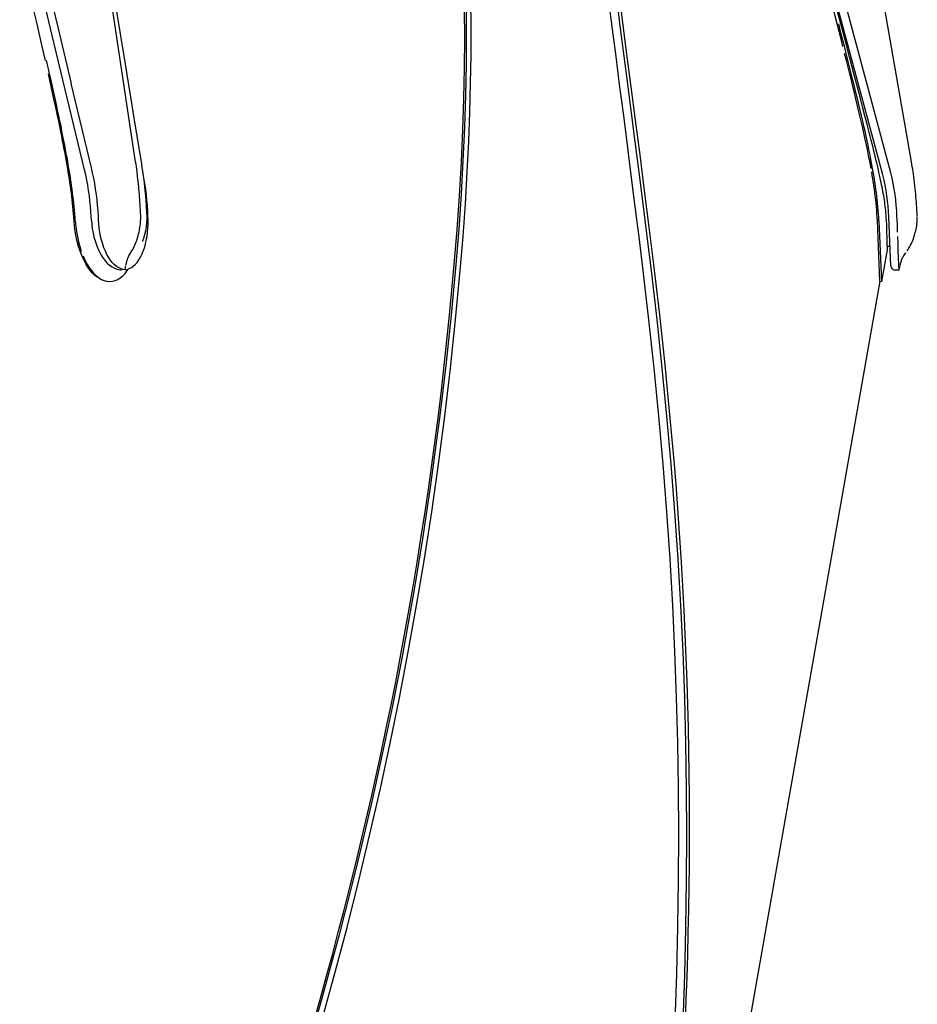
# Model space of a CAD drawing. Extents: x -553 to 568, y -553 to 2667.
# Drawn here: x 483 to 568, y 1365 to 1459 of the extents above; entities that cross this region are included whole.
import ezdxf

# ---------------------------------------------------------------- set-up
doc = ezdxf.new("R2010")
doc.units = 0
doc.header["$MEASUREMENT"] = 0
doc.layers.add('Luceplan', color=250, linetype='Continuous')

# ---------------------------------------------------------------- blocks, each defined once
blk = doc.blocks.new('Luceplan_Hope_D66-42_(front-side view)')
at = {"layer": 'Luceplan'}
for p, q in [((556.063, -1222.829), (539.249, -1160.076)), ((556.823, -1222.626), (541.009, -1163.597)), ((484.909, -1222.066), (476.958, -1169.102)), ((558.917, -1222.066), (549.65, -1168.609)), ((552.547, -1210.302), (551.809, -1207.515)), ((553.047, -1212.194), (552.547, -1210.302)), ((552.698, -1210.273), (552.55, -1210.312)), ((480.035, -1222.829), (477.371, -1211.749)), ((553.495, -1213.898), (553.047, -1212.194)), ((553.769, -1214.935), (553.495, -1213.898)), ((480.694, -1222.626), (478.759, -1214.582)), ((554.021, -1215.902), (553.769, -1214.935)), ((554.257, -1216.81), (554.021, -1215.902)), ((554.48, -1217.667), (554.257, -1216.81)), ((485.495, -1222.276), (484.758, -1217.872)), ((478.538, -1223.367), (478.486, -1223.036)), ((478.652, -1223.355), (478.598, -1223.026)), ((480.682, -1227.615), (480.668, -1227.301)), ((481.362, -1227.581), (481.349, -1227.267)), ((485.988, -1227.868), (486, -1227.461)), ((485.999, -1227.345), (485.995, -1227.216)), ((486, -1227.413), (485.999, -1227.345)), ((486, -1227.461), (486, -1227.413)), ((486.08, -1227.267), (486.06, -1226.746)), ((486.089, -1227.581), (486.08, -1227.267)), ((556.956, -1231.998), (556.75, -1227.301)), ((481.391, -1227.988), (481.362, -1227.581)), ((486.092, -1227.988), (486.089, -1227.581)), ((555.915, -1233.458), (555.664, -1227.686)), ((555.807, -1227.681), (556.061, -1233.483)), ((556.511, -1227.549), (556.531, -1228.187)), ((556.531, -1228.187), (556.55, -1228.774)), ((533.672, -1229.198), (534.071, -1232.419)), ((556.55, -1228.774), (556.564, -1229.295)), ((556.564, -1229.295), (556.576, -1229.745)), ((485.576, -1229.636), (485.596, -1229.59)), ((556.576, -1229.745), (556.593, -1230.474)), ((556.584, -1230.12), (556.874, -1230.108)), ((484.453, -1230.721), (484.544, -1230.571)), ((556.593, -1230.474), (556.061, -1233.483)), ((557.682, -1231.175), (557.662, -1230.59)), ((534.633, -1234.267), (534.349, -1231.866)), ((556.956, -1231.998), (556.962, -1232.051)), ((556.962, -1232.051), (556.978, -1232.104)), ((556.978, -1232.104), (556.998, -1232.155)), ((556.998, -1232.155), (557.024, -1232.202)), ((557.012, -1232.18), (557.025, -1232.204)), ((557.024, -1232.202), (557.049, -1232.236)), ((483.531, -1232.373), (483.567, -1232.373)), ((483.906, -1232.357), (484.108, -1232.324)), ((484.105, -1232.446), (484.205, -1232.292)), ((557.368, -1232.373), (557.76, -1232.357)), ((481.995, -1233.424), (482.121, -1233.451)), ((482.121, -1233.451), (482.179, -1233.461)), ((482.179, -1233.461), (482.435, -1233.483)), ((482.435, -1233.483), (482.693, -1233.461)), ((555.915, -1233.458), (536.432, -1343.965)), ((555.915, -1233.458), (556.061, -1233.483))]:
    blk.add_line(p, q, dxfattribs=at)
for points in [[(515.868, -1232.419), (516.145, -1229.198), (516.369, -1226.064), (516.547, -1223.024), (516.688, -1220.116), (516.795, -1217.317), (516.863, -1214.561), (516.9, -1211.848), (516.907, -1209.185), (516.875, -1206.505)], [(530.03, -1206.745), (530.366, -1209.399), (530.706, -1212.024), (531.049, -1214.702), (531.402, -1217.424), (531.761, -1220.192), (532.13, -1223.079), (532.511, -1226.101), (532.902, -1229.227), (533.301, -1232.445)], [(530.801, -1206.697), (531.137, -1209.353), (531.473, -1211.98), (531.819, -1214.658), (532.172, -1217.385), (532.53, -1220.153), (532.9, -1223.041), (533.28, -1226.069), (533.672, -1229.198)], [(515.298, -1231.871), (515.578, -1228.543), (515.806, -1225.285), (515.984, -1222.105), (516.123, -1219.019), (516.226, -1216.029), (516.286, -1213.114), (516.306, -1210.275), (516.291, -1207.524)], [(516.425, -1207.106), (516.445, -1209.901), (516.432, -1212.786), (516.374, -1215.751), (516.272, -1218.792), (516.133, -1221.93), (515.955, -1225.164), (515.724, -1228.48), (515.439, -1231.866)], [(534.349, -1231.866), (533.901, -1228.294), (533.46, -1224.796), (533.027, -1221.39), (532.6, -1218.096), (532.182, -1214.911), (531.78, -1211.807), (531.391, -1208.795), (531.02, -1205.884)], [(484.758, -1217.872), (483.925, -1212.756), (483.061, -1207.344), (482.172, -1201.689), (481.252, -1195.756), (480.276, -1189.416), (479.239, -1182.619), (478.136, -1175.368)], [(477.371, -1211.749), (476.95, -1210.005), (475.402, -1203.564), (473.846, -1197.104)], [(474.876, -1198.438), (477.471, -1209.226), (478.759, -1214.582)], [(552.375, -1211.057), (552.199, -1210.363), (552.017, -1209.65), (551.829, -1208.917), (551.635, -1208.158), (551.433, -1207.376), (551.225, -1206.566), (551.008, -1205.726), (550.78, -1204.852), (550.544, -1203.946), (550.298, -1203.008), (550.045, -1202.034), (549.507, -1199.989)], [(475.672, -1209.65), (475.502, -1208.917), (475.144, -1207.376)], [(476.295, -1212.392), (476.146, -1211.732), (475.993, -1211.057), (475.672, -1209.65)], [(555.807, -1227.681), (555.792, -1227.345), (555.771, -1227.013), (555.749, -1226.68), (555.72, -1226.347), (555.688, -1226.011), (555.652, -1225.677), (555.617, -1225.344), (555.574, -1225.01), (555.528, -1224.677), (555.483, -1224.346), (555.433, -1224.016), (555.383, -1223.686), (555.328, -1223.355), (555.271, -1223.026), (555.211, -1222.69), (555.148, -1222.347), (555.082, -1221.999), (555.011, -1221.64), (554.938, -1221.265), (554.858, -1220.879), (554.775, -1220.477), (554.685, -1220.055), (554.588, -1219.615), (554.488, -1219.155), (554.381, -1218.68), (554.268, -1218.183), (554.15, -1217.67), (554.025, -1217.142), (553.896, -1216.596), (553.762, -1216.034), (553.623, -1215.459), (553.478, -1214.87), (553.331, -1214.266), (553.178, -1213.647), (553.02, -1213.015), (552.859, -1212.369), (552.691, -1211.707), (552.521, -1211.031), (552.345, -1210.337), (552.163, -1209.623), (551.975, -1208.89)], [(478.598, -1223.026), (478.542, -1222.69), (478.486, -1222.347), (478.425, -1221.999), (478.36, -1221.64), (478.291, -1221.265), (478.219, -1220.879), (478.143, -1220.477), (478.062, -1220.055), (477.973, -1219.615), (477.882, -1219.155), (477.787, -1218.68), (477.683, -1218.183), (477.576, -1217.67), (477.464, -1217.142), (477.349, -1216.596), (477.228, -1216.034), (477.103, -1215.459), (476.974, -1214.87), (476.84, -1214.266), (476.704, -1213.647), (476.415, -1212.369)], [(555.065, -1222.7), (555.002, -1222.361), (554.936, -1222.011), (554.865, -1221.652), (554.79, -1221.28), (554.712, -1220.893), (554.629, -1220.491), (554.539, -1220.07), (554.442, -1219.63), (554.341, -1219.174), (554.235, -1218.695), (554.122, -1218.2), (554.001, -1217.687), (553.879, -1217.159), (553.75, -1216.615), (553.616, -1216.056), (553.477, -1215.481), (553.332, -1214.89), (553.185, -1214.288), (553.032, -1213.67), (552.874, -1213.039), (552.713, -1212.392), (552.545, -1211.732)], [(478.486, -1223.036), (478.43, -1222.7), (478.37, -1222.361), (478.309, -1222.011), (478.243, -1221.652), (478.175, -1221.28), (478.104, -1220.893), (478.026, -1220.491), (477.944, -1220.07), (477.858, -1219.63), (477.766, -1219.174), (477.668, -1218.695), (477.566, -1218.2), (477.457, -1217.687), (477.347, -1217.159), (477.23, -1216.615), (477.108, -1216.056), (476.984, -1215.481), (476.855, -1214.89), (476.721, -1214.288), (476.583, -1213.67)], [(555.634, -1222.281), (555.564, -1221.986), (555.489, -1221.68), (555.413, -1221.365), (555.333, -1221.037), (555.25, -1220.703), (555.165, -1220.355), (555.074, -1220), (554.982, -1219.635), (554.889, -1219.26), (554.79, -1218.875), (554.69, -1218.483), (554.48, -1217.667)], [(480.668, -1227.301), (480.638, -1226.8), (480.6, -1226.3), (480.549, -1225.797), (480.49, -1225.297), (480.419, -1224.796), (480.337, -1224.299), (480.247, -1223.807), (480.146, -1223.316), (480.035, -1222.829)], [(481.349, -1227.267), (481.32, -1226.746), (481.279, -1226.227), (481.227, -1225.707), (481.167, -1225.188), (481.092, -1224.667), (481.008, -1224.151), (480.914, -1223.639), (480.807, -1223.131), (480.692, -1222.626)], [(485.388, -1227.182), (485.378, -1226.921), (485.366, -1226.658), (485.35, -1226.4), (485.337, -1226.145), (485.32, -1225.892), (485.303, -1225.643), (485.284, -1225.397), (485.264, -1225.151), (485.245, -1224.908), (485.223, -1224.665), (485.199, -1224.425), (485.152, -1223.949), (485.125, -1223.712), (485.098, -1223.476), (485.04, -1223.004), (485.009, -1222.77), (484.977, -1222.534), (484.945, -1222.3), (484.909, -1222.066)], [(485.722, -1223.815), (485.637, -1223.187), (485.542, -1222.563), (485.495, -1222.278)], [(555.878, -1223.342), (555.82, -1223.094), (555.763, -1222.833), (555.7, -1222.561), (555.634, -1222.281)], [(556.75, -1227.301), (556.723, -1226.8), (556.682, -1226.3), (556.632, -1225.797), (556.565, -1225.297), (556.489, -1224.796), (556.401, -1224.299), (556.299, -1223.807), (556.189, -1223.316), (556.063, -1222.829)], [(557.538, -1227.267), (557.511, -1226.746), (557.468, -1226.227), (557.412, -1225.707), (557.348, -1225.188), (557.266, -1224.667), (557.175, -1224.151), (557.071, -1223.639), (556.952, -1223.131), (556.823, -1222.626)], [(559.471, -1227.182), (559.459, -1226.921), (559.445, -1226.658), (559.428, -1226.4), (559.411, -1226.145), (559.393, -1225.892), (559.374, -1225.643), (559.35, -1225.397), (559.328, -1225.151), (559.304, -1224.908), (559.279, -1224.665), (559.253, -1224.425), (559.167, -1223.712), (559.102, -1223.24), (559.069, -1223.004), (559.033, -1222.77), (558.996, -1222.534), (558.958, -1222.3), (558.917, -1222.066)], [(479.039, -1227.686), (479.015, -1227.352), (478.988, -1227.018), (478.961, -1226.687), (478.93, -1226.354), (478.895, -1226.018), (478.859, -1225.685), (478.778, -1225.017), (478.734, -1224.686), (478.686, -1224.355), (478.64, -1224.026), (478.589, -1223.695), (478.538, -1223.367)], [(479.149, -1227.681), (479.124, -1227.345), (479.098, -1227.013), (479.07, -1226.68), (479.039, -1226.347), (479.005, -1226.011), (478.968, -1225.677), (478.929, -1225.344), (478.888, -1225.01), (478.846, -1224.677), (478.8, -1224.346), (478.751, -1224.016), (478.703, -1223.686), (478.652, -1223.355)], [(486.06, -1226.746), (486.029, -1226.227), (485.985, -1225.707), (485.931, -1225.188), (485.865, -1224.667), (485.79, -1224.151), (485.703, -1223.639), (485.685, -1223.539)], [(555.664, -1227.686), (555.647, -1227.352), (555.627, -1227.018), (555.603, -1226.687), (555.576, -1226.354), (555.544, -1226.018), (555.508, -1225.685), (555.471, -1225.351), (555.428, -1225.017), (555.386, -1224.686), (555.338, -1224.355), (555.287, -1224.026), (555.237, -1223.695), (555.182, -1223.367), (555.125, -1223.036)], [(556.458, -1226.722), (556.438, -1226.514), (556.416, -1226.307), (556.389, -1226.101), (556.362, -1225.894), (556.333, -1225.689), (556.299, -1225.485), (556.267, -1225.28), (556.229, -1225.076), (556.194, -1224.873), (556.116, -1224.462), (556.072, -1224.25), (556.027, -1224.034), (555.98, -1223.812), (555.931, -1223.579), (555.878, -1223.342)], [(485.995, -1227.216), (485.987, -1226.958), (485.955, -1226.327), (485.912, -1225.699), (485.859, -1225.069), (485.797, -1224.441), (485.722, -1223.815)], [(484.544, -1230.571), (484.626, -1230.437), (484.7, -1230.298), (484.773, -1230.155), (484.84, -1230.011), (484.902, -1229.864), (484.96, -1229.714), (485.014, -1229.565), (485.064, -1229.412), (485.111, -1229.259), (485.155, -1229.105), (485.194, -1228.949), (485.232, -1228.791), (485.262, -1228.635), (485.291, -1228.477), (485.318, -1228.318), (485.339, -1228.16), (485.357, -1227.998), (485.372, -1227.837), (485.384, -1227.676), (485.389, -1227.515), (485.391, -1227.355)], [(485.391, -1227.355), (485.391, -1227.24), (485.388, -1227.182)], [(556.511, -1227.549), (556.503, -1227.338), (556.491, -1227.131), (556.477, -1226.929), (556.458, -1226.722)], [(557.601, -1228.788), (557.585, -1228.392), (557.57, -1227.988), (557.538, -1227.267)], [(558.498, -1230.571), (558.59, -1230.437), (558.678, -1230.298), (558.761, -1230.155), (558.838, -1230.011), (558.909, -1229.864), (558.977, -1229.714), (559.04, -1229.565), (559.097, -1229.412), (559.15, -1229.259), (559.201, -1229.105), (559.247, -1228.949), (559.287, -1228.791), (559.326, -1228.635), (559.359, -1228.477), (559.389, -1228.318), (559.415, -1228.16), (559.435, -1227.998), (559.454, -1227.837), (559.466, -1227.676), (559.472, -1227.515), (559.476, -1227.355)], [(559.474, -1227.267), (559.472, -1227.24), (559.472, -1227.211), (559.471, -1227.182)], [(559.476, -1227.355), (559.474, -1227.325)], [(481.797, -1233.373), (481.542, -1233.264), (481.289, -1233.117), (481.043, -1232.927), (480.804, -1232.696), (480.573, -1232.429), (480.353, -1232.124), (480.144, -1231.786), (479.952, -1231.416), (479.772, -1231.016), (479.611, -1230.592), (479.467, -1230.144), (479.339, -1229.677), (479.234, -1229.193), (479.149, -1228.699), (479.083, -1228.195), (479.039, -1227.686)], [(479.149, -1227.681), (479.192, -1228.194), (479.258, -1228.701), (479.345, -1229.2), (479.453, -1229.689), (479.58, -1230.159), (479.726, -1230.61)], [(480.682, -1227.627), (480.717, -1228.038), (480.772, -1228.447), (480.843, -1228.845), (480.931, -1229.239), (481.038, -1229.617), (481.159, -1229.982), (481.294, -1230.33), (481.447, -1230.658), (481.617, -1230.965), (481.798, -1231.248), (481.995, -1231.506), (482.206, -1231.734), (482.428, -1231.931), (482.662, -1232.092), (482.905, -1232.219), (483.153, -1232.309), (483.407, -1232.362), (483.531, -1232.373)], [(482.162, -1230.894), (482.016, -1230.59), (481.883, -1230.264), (481.765, -1229.918), (481.658, -1229.555), (481.568, -1229.178), (481.493, -1228.788), (481.434, -1228.392), (481.391, -1227.988)], [(485.596, -1229.589), (485.683, -1229.363), (485.793, -1229.015), (485.882, -1228.65), (485.946, -1228.267), (485.988, -1227.868)], [(485.994, -1229.178), (486.044, -1228.788), (486.077, -1228.392), (486.092, -1227.988)], [(485.841, -1229.918), (485.926, -1229.555), (485.994, -1229.178)], [(557.662, -1230.59), (557.641, -1229.918), (557.614, -1229.178)], [(484.497, -1232.156), (484.685, -1232.02), (484.867, -1231.856), (485.04, -1231.657), (485.203, -1231.432), (485.357, -1231.175), (485.498, -1230.894), (485.627, -1230.59), (485.742, -1230.264), (485.841, -1229.918)], [(485.586, -1229.607), (485.586, -1229.612), (485.574, -1229.641), (485.568, -1229.658), (485.566, -1229.66), (485.569, -1229.653)], [(479.888, -1231.035), (480.066, -1231.433), (480.259, -1231.803), (480.468, -1232.143), (480.687, -1232.446), (480.918, -1232.715), (481.159, -1232.947), (481.408, -1233.137), (481.661, -1233.29), (481.919, -1233.397), (482.121, -1233.451)], [(483.058, -1232.02), (482.859, -1231.856), (482.671, -1231.657), (482.491, -1231.432), (482.321, -1231.175), (482.162, -1230.894)], [(484, -1231.881), (484.017, -1231.793), (484.054, -1231.613), (484.098, -1231.437), (484.123, -1231.35), (484.154, -1231.265), (484.188, -1231.182), (484.229, -1231.102), (484.269, -1231.024), (484.361, -1230.872), (484.405, -1230.795), (484.453, -1230.721)], [(557.701, -1231.657), (557.69, -1231.432), (557.682, -1231.175)], [(557.867, -1231.881), (557.887, -1231.793), (557.908, -1231.703), (557.931, -1231.613), (557.955, -1231.525), (557.981, -1231.437), (558.011, -1231.35), (558.045, -1231.265), (558.086, -1231.182), (558.132, -1231.102), (558.179, -1231.024), (558.284, -1230.872), (558.335, -1230.795), (558.39, -1230.721)], [(483.47, -1232.256), (483.26, -1232.156), (483.058, -1232.02)], [(483.906, -1232.357), (483.981, -1231.971)], [(484.108, -1232.324), (484.305, -1232.256), (484.497, -1232.156)], [(501.892, -1304.108), (502.497, -1301.978), (503.091, -1299.846), (503.673, -1297.706), (504.242, -1295.563), (504.799, -1293.416), (505.342, -1291.266), (505.874, -1289.111), (506.394, -1286.956), (506.901, -1284.797), (507.397, -1282.633), (507.882, -1280.463), (508.356, -1278.282), (508.819, -1276.089), (509.274, -1273.883), (509.717, -1271.657), (510.148, -1269.41), (510.567, -1267.153), (510.976, -1264.882), (511.373, -1262.591), (511.756, -1260.292), (512.128, -1257.984), (512.488, -1255.659), (512.832, -1253.329), (513.162, -1250.987), (513.481, -1248.63), (513.783, -1246.267), (514.071, -1243.893), (514.346, -1241.505), (514.604, -1239.111), (514.85, -1236.709), (515.081, -1234.296), (515.298, -1231.871)], [(515.439, -1231.866), (515.222, -1234.284), (514.993, -1236.696), (514.747, -1239.095), (514.489, -1241.488), (514.214, -1243.878), (513.925, -1246.255), (513.623, -1248.624), (513.302, -1250.99), (512.972, -1253.346), (512.624, -1255.691), (512.262, -1258.031), (511.887, -1260.361), (511.497, -1262.686), (511.096, -1265.004), (510.681, -1267.304), (510.255, -1269.591), (509.815, -1271.866), (509.365, -1274.119), (508.907, -1276.351), (508.435, -1278.567), (507.957, -1280.767), (507.466, -1282.949), (506.967, -1285.119), (506.458, -1287.276), (505.941, -1289.423), (505.411, -1291.558), (504.872, -1293.684), (504.32, -1295.801), (503.758, -1297.912), (503.186, -1300.016), (502.601, -1302.115), (502.002, -1304.21)], [(556.993, -1232.144), (557.001, -1232.163), (557.024, -1232.202)], [(557.049, -1232.236), (557.107, -1232.29), (557.141, -1232.314), (557.175, -1232.333), (557.212, -1232.35), (557.249, -1232.362)], [(557.76, -1232.357), (557.748, -1232.324), (557.738, -1232.256), (557.73, -1232.156), (557.719, -1232.02), (557.711, -1231.856), (557.701, -1231.657)], [(557.76, -1232.357), (557.847, -1231.971)], [(482.693, -1233.461), (482.946, -1233.397), (483.193, -1233.29), (483.438, -1233.137), (483.672, -1232.947), (483.894, -1232.715), (484.105, -1232.446)], [(483.906, -1232.357), (483.686, -1232.324), (483.47, -1232.256)], [(499.906, -1313.246), (501.309, -1308.652), (502.633, -1304.108), (503.887, -1299.599), (505.079, -1295.105), (506.205, -1290.628), (507.263, -1286.207), (508.255, -1281.853), (509.192, -1277.523), (510.078, -1273.191), (510.918, -1268.813), (511.712, -1264.392), (512.457, -1259.949), (513.157, -1255.455), (513.81, -1250.897), (514.406, -1246.323), (514.944, -1241.736), (515.432, -1237.107), (515.868, -1232.419)], [(533.301, -1232.445), (533.842, -1237.132), (534.337, -1241.756), (534.784, -1246.339), (535.189, -1250.907), (535.547, -1255.458), (535.856, -1259.944), (536.113, -1264.376), (536.321, -1268.785), (536.484, -1273.154), (536.596, -1277.483), (536.666, -1281.807), (536.688, -1286.156), (536.666, -1290.572), (536.598, -1295.04), (536.488, -1299.527), (536.335, -1304.026), (536.143, -1308.564), (535.911, -1313.146)], [(534.071, -1232.419), (534.612, -1237.112), (535.106, -1241.746), (535.554, -1246.333), (535.958, -1250.912), (536.318, -1255.47), (536.627, -1259.964), (536.885, -1264.405), (537.093, -1268.823), (537.255, -1273.199), (537.37, -1277.535), (537.44, -1281.865), (537.462, -1286.224), (537.44, -1290.647), (537.372, -1295.122), (537.261, -1299.616), (537.11, -1304.12), (536.919, -1308.659)], [(557.249, -1232.362), (557.288, -1232.37), (557.327, -1232.373), (557.368, -1232.373)], [(537.356, -1304.12), (537.44, -1301.986), (537.513, -1299.853), (537.574, -1297.712), (537.63, -1295.567), (537.674, -1293.416), (537.708, -1291.264), (537.733, -1289.108), (537.747, -1286.951), (537.748, -1284.79), (537.74, -1282.625), (537.72, -1280.451), (537.687, -1278.268), (537.642, -1276.073), (537.587, -1273.865), (537.518, -1271.635), (537.436, -1269.384), (537.339, -1267.122), (537.233, -1264.845), (537.11, -1262.549), (536.975, -1260.244), (536.825, -1257.928), (536.664, -1255.598), (536.488, -1253.257), (536.299, -1250.91), (536.096, -1248.551), (535.882, -1246.187), (535.656, -1243.813), (535.417, -1241.432), (535.166, -1239.046), (534.906, -1236.66), (534.633, -1234.267)]]:
    blk.add_lwpolyline(points, dxfattribs=at)

msp = doc.modelspace()

# ---------------------------------------------------------------- block references
msp.add_blockref('Luceplan_Hope_D66-42_(front-side view)', (8.838, 2667.28))

doc.saveas('drawing.dxf')
